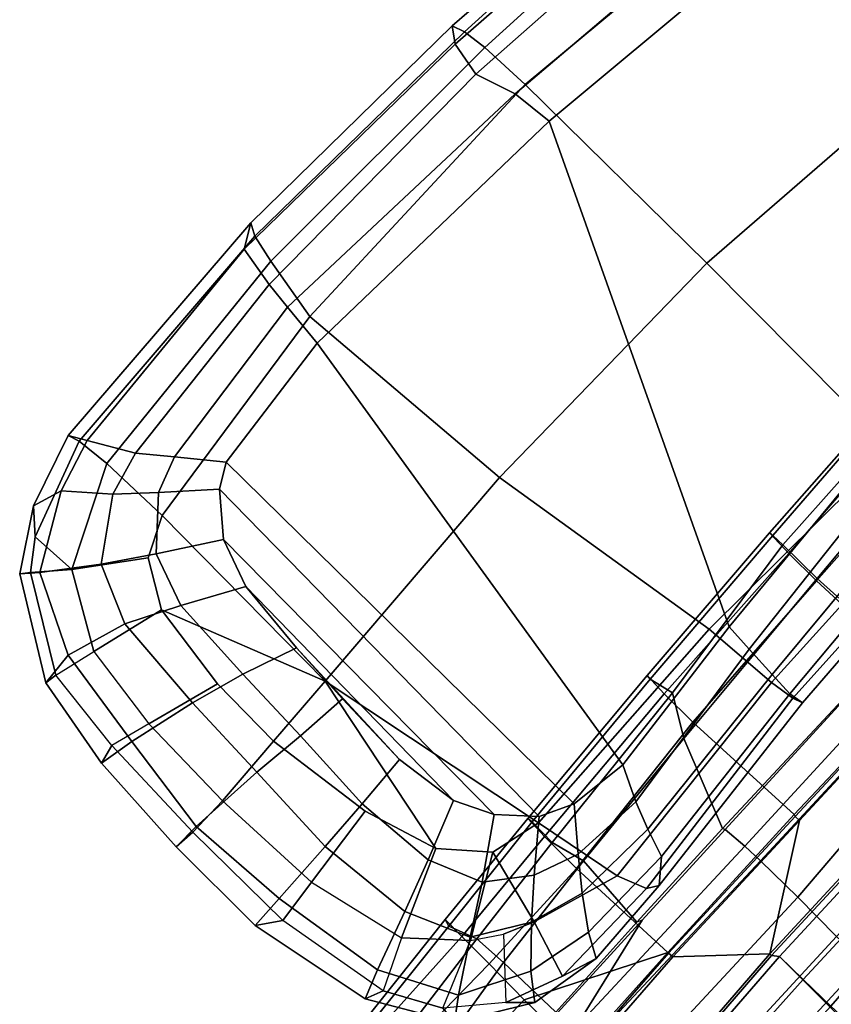
# Model space of a CAD drawing. Units: inches. Extents: x -76 to 45, y -64 to 41.
# Drawn here: x -33 to -29, y -10 to -5 of the extents above; entities that cross this region are included whole.
import ezdxf

# ---------------------------------------------------------------- set-up
doc = ezdxf.new("R2010")
doc.units = ezdxf.units.IN
doc.header["$MEASUREMENT"] = 0
for name, color, linetype in [('SEAT-ARMPAD', 5, 'Continuous'), ('SEAT-FABRIC', 5, 'Continuous'), ('SEAT-FRAME', 5, 'Continuous')]:
    doc.layers.add(name, color=color, linetype=linetype)

# ---------------------------------------------------------------- blocks, each defined once
blk = doc.blocks.new('1AERON2_B_TLIMANGL_ARMS_POSTUREFITSL_3T')
at = {"layer": 'SEAT-ARMPAD'}
for points in [[(3.4984, -9.2328, 25.1564), (3.4284, -9.3604, 24.7398), (2.8674, -9.371, 24.8324), (2.9854, -9.2714, 25.2403)], [(2.9854, -9.2714, 25.2403), (3.0445, -9.308, 25.6023), (3.6913, -9.2937, 25.4983), (3.4984, -9.2328, 25.1564)], [(3.7918, -9.4323, 24.6515), (3.4284, -9.3604, 24.7398), (3.4984, -9.2328, 25.1564), (3.8946, -9.298, 25.0664)], [(3.8946, -9.298, 25.0664), (3.4984, -9.2328, 25.1564), (3.6913, -9.2937, 25.4983), (4.0037, -9.4075, 25.447)], [(1.7571, -9.4189, 25.2752), (1.7765, -9.4727, 25.6771), (3.0445, -9.308, 25.6023), (2.9854, -9.2714, 25.2403)], [(1.7709, -9.5013, 24.8984), (1.7571, -9.4189, 25.2752), (2.9854, -9.2714, 25.2403), (2.8674, -9.371, 24.8324)], [(1.798, -9.6127, 25.934), (3.1085, -9.4651, 25.8609), (3.0445, -9.308, 25.6023), (1.7765, -9.4727, 25.6771)], [(3.1085, -9.4651, 25.8609), (3.5939, -9.6056, 25.8859), (3.6913, -9.2937, 25.4983), (3.0445, -9.308, 25.6023)], [(3.7556, -9.6741, 25.8498), (4.0037, -9.4075, 25.447), (3.6913, -9.2937, 25.4983), (3.5939, -9.6056, 25.8859)], [(3.8946, -9.298, 25.0664), (4.2709, -9.5269, 25.0248), (4.156, -9.6136, 24.6321), (3.7918, -9.4323, 24.6515)], [(3.8946, -9.298, 25.0664), (4.0037, -9.4075, 25.447), (4.2633, -9.6247, 25.4499), (4.2709, -9.5269, 25.0248)], [(1.7709, -9.5013, 24.8984), (2.8674, -9.371, 24.8324), (2.8172, -9.5255, 24.5995), (1.7659, -9.6404, 24.6894)], [(2.8674, -9.371, 24.8324), (3.4284, -9.3604, 24.7398), (3.3041, -9.5323, 24.4843), (2.8172, -9.5255, 24.5995)], [(3.7918, -9.4323, 24.6515), (3.606, -9.6139, 24.3872), (3.3041, -9.5323, 24.4843), (3.4284, -9.3604, 24.7398)], [(0.6157, -9.5024, 25.1938), (0.5069, -9.5391, 25.5417), (1.7765, -9.4727, 25.6771), (1.7571, -9.4189, 25.2752)], [(0.6157, -9.5024, 25.1938), (1.7571, -9.4189, 25.2752), (1.7709, -9.5013, 24.8984), (0.5848, -9.6068, 24.8207)], [(3.606, -9.6139, 24.3872), (3.7918, -9.4323, 24.6515), (4.156, -9.6136, 24.6321), (3.8928, -9.7879, 24.3225)], [(4.2633, -9.6247, 25.4499), (3.9041, -9.7737, 25.8256), (3.7556, -9.6741, 25.8498), (4.0037, -9.4075, 25.447)], [(0.4834, -9.6787, 25.869), (1.798, -9.6127, 25.934), (1.7765, -9.4727, 25.6771), (0.5069, -9.5391, 25.5417)], [(1.798, -9.6127, 25.934), (1.8314, -10.0486, 26.2114), (3.2053, -9.9618, 26.1098), (3.1085, -9.4651, 25.8609)], [(3.2053, -9.9618, 26.1098), (3.4871, -10.0232, 26.0561), (3.5939, -9.6056, 25.8859), (3.1085, -9.4651, 25.8609)], [(0.5621, -9.7504, 24.6151), (0.5848, -9.6068, 24.8207), (1.7709, -9.5013, 24.8984), (1.7659, -9.6404, 24.6894)], [(1.7564, -9.8213, 24.6049), (1.7659, -9.6404, 24.6894), (2.8172, -9.5255, 24.5995), (2.759, -9.6735, 24.5377)], [(2.759, -9.6735, 24.5377), (2.8172, -9.5255, 24.5995), (3.3041, -9.5323, 24.4843), (3.1725, -9.6942, 24.4239)], [(3.4185, -9.7801, 24.3372), (3.1725, -9.6942, 24.4239), (3.3041, -9.5323, 24.4843), (3.606, -9.6139, 24.3872)], [(4.2709, -9.5269, 25.0248), (4.5201, -9.9516, 24.9802), (4.3646, -10.0137, 24.517), (4.156, -9.6136, 24.6321)], [(4.5201, -9.9516, 24.9802), (4.2709, -9.5269, 25.0248), (4.2633, -9.6247, 25.4499), (4.4223, -9.9139, 25.4449)], [(0.4834, -9.6787, 25.869), (0.4665, -10.0434, 26.104), (1.8314, -10.0486, 26.2114), (1.798, -9.6127, 25.934)], [(0.5621, -9.7504, 24.6151), (1.7659, -9.6404, 24.6894), (1.7564, -9.8213, 24.6049), (0.5325, -9.9635, 24.519)], [(3.606, -9.6139, 24.3872), (3.8928, -9.7879, 24.3225), (3.6401, -9.9495, 24.2673), (3.4185, -9.7801, 24.3372)], [(3.5939, -9.6056, 25.8859), (3.4871, -10.0232, 26.0561), (3.9041, -9.7737, 25.8256), (3.7556, -9.6741, 25.8498)], [(3.8928, -9.7879, 24.3225), (4.156, -9.6136, 24.6321), (4.3646, -10.0137, 24.517), (4.0411, -10.1309, 24.2381)], [(4.1548, -10.0445, 25.7542), (4.4223, -9.9139, 25.4449), (4.2633, -9.6247, 25.4499), (3.9041, -9.7737, 25.8256)], [(1.7564, -9.8213, 24.6049), (2.759, -9.6735, 24.5377), (2.6675, -9.8625, 24.563), (1.7479, -9.9815, 24.6215)], [(2.759, -9.6735, 24.5377), (3.1725, -9.6942, 24.4239), (2.9988, -9.8987, 24.5063), (2.6675, -9.8625, 24.563)], [(3.4185, -9.7801, 24.3372), (3.1773, -9.9834, 24.4619), (2.9988, -9.8987, 24.5063), (3.1725, -9.6942, 24.4239)], [(3.1773, -9.9834, 24.4619), (3.4185, -9.7801, 24.3372), (3.6401, -9.9495, 24.2673), (3.3398, -10.1602, 24.4023)], [(3.6884, -10.2511, 26.0156), (4.1548, -10.0445, 25.7542), (3.9041, -9.7737, 25.8256), (3.4871, -10.0232, 26.0561)], [(3.8928, -9.7879, 24.3225), (4.0411, -10.1309, 24.2381), (3.7585, -10.2376, 24.2123), (3.6401, -9.9495, 24.2673)], [(0.5147, -10.0986, 24.5319), (0.5325, -9.9635, 24.519), (1.7564, -9.8213, 24.6049), (1.7479, -9.9815, 24.6215)], [(2.6675, -9.8625, 24.563), (2.2303, -12.6025, 24.6875), (0.5206, -12.5659, 24.5958), (1.7479, -9.9815, 24.6215)], [(2.6675, -9.8625, 24.563), (2.9988, -9.8987, 24.5063), (3.0222, -12.4969, 24.5989), (2.2303, -12.6025, 24.6875)], [(3.0222, -12.4969, 24.5989), (2.9988, -9.8987, 24.5063), (3.1773, -9.9834, 24.4619), (3.1499, -12.4208, 24.5637)], [(4.5351, -10.5566, 25.4748), (4.2829, -10.593, 25.7321), (4.1548, -10.0445, 25.7542), (4.4223, -9.9139, 25.4449)], [(4.4223, -9.9139, 25.4449), (4.5351, -10.5566, 25.4748), (4.6583, -10.6428, 24.9309), (4.5201, -9.9516, 24.9802)], [(-2.1037, -9.9533, 25.6904), (-2.2389, -11.2461, 25.7969), (0.4611, -11.4375, 26.1791), (0.4665, -10.0434, 26.104)], [(1.8314, -10.0486, 26.2114), (2.0502, -11.4091, 26.2559), (3.474, -11.3001, 26.0906), (3.2053, -9.9618, 26.1098)], [(3.474, -11.3001, 26.0906), (3.6884, -10.2511, 26.0156), (3.4871, -10.0232, 26.0561), (3.2053, -9.9618, 26.1098)], [(3.3398, -10.1602, 24.4023), (3.6401, -9.9495, 24.2673), (3.7585, -10.2376, 24.2123), (3.4407, -10.3657, 24.3552)], [(4.5201, -9.9516, 24.9802), (4.6583, -10.6428, 24.9309), (4.4672, -10.6533, 24.4009), (4.3646, -10.0137, 24.517)], [(0.5147, -10.0986, 24.5319), (1.7479, -9.9815, 24.6215), (0.5206, -12.5659, 24.5958), (-1.8382, -12.3535, 23.9444)], [(3.3238, -12.2157, 24.4912), (3.1499, -12.4208, 24.5637), (3.1773, -9.9834, 24.4619), (3.3398, -10.1602, 24.4023)], [(4.0411, -10.1309, 24.2381), (4.3646, -10.0137, 24.517), (4.4672, -10.6533, 24.4009), (4.0964, -10.676, 24.1573)], [(0.4665, -10.0434, 26.104), (0.4611, -11.4375, 26.1791), (2.0502, -11.4091, 26.2559), (1.8314, -10.0486, 26.2114)], [(3.6884, -10.2511, 26.0156), (3.8139, -10.6579, 25.9824), (4.2829, -10.593, 25.7321), (4.1548, -10.0445, 25.7542)], [(3.3238, -12.2157, 24.4912), (3.3398, -10.1602, 24.4023), (3.4407, -10.3657, 24.3552), (3.4158, -11.9541, 24.4233)], [(4.0411, -10.1309, 24.2381), (4.0964, -10.676, 24.1573), (3.7972, -10.6973, 24.1641), (3.7585, -10.2376, 24.2123)], [(3.4407, -10.3657, 24.3552), (3.7585, -10.2376, 24.2123), (3.7972, -10.6973, 24.1641), (3.4896, -10.7237, 24.3139)], [(3.474, -11.3001, 26.0906), (3.894, -11.2675, 25.9544), (3.8139, -10.6579, 25.9824), (3.6884, -10.2511, 26.0156)], [(3.4564, -11.5321, 24.3532), (3.4158, -11.9541, 24.4233), (3.4407, -10.3657, 24.3552), (3.4896, -10.7237, 24.3139)], [(3.894, -11.2675, 25.9544), (4.3126, -11.2353, 25.7199), (4.2829, -10.593, 25.7321), (3.8139, -10.6579, 25.9824)], [(4.5423, -11.2284, 25.4625), (4.3126, -11.2353, 25.7199), (4.2829, -10.593, 25.7321), (4.5351, -10.5566, 25.4748)], [(4.5423, -11.2284, 25.4625), (4.6598, -11.2372, 24.908), (4.6583, -10.6428, 24.9309), (4.5351, -10.5566, 25.4748)], [(4.6583, -10.6428, 24.9309), (4.6598, -11.2372, 24.908), (4.5076, -11.2384, 24.4383), (4.4672, -10.6533, 24.4009)], [(3.4896, -10.7237, 24.3139), (3.7972, -10.6973, 24.1641), (3.7732, -11.1856, 24.1644), (3.4748, -11.1673, 24.323)], [(4.0964, -10.676, 24.1573), (4.0739, -11.2139, 24.139), (3.7732, -11.1856, 24.1644), (3.7972, -10.6973, 24.1641)], [(4.0964, -10.676, 24.1573), (4.4672, -10.6533, 24.4009), (4.5076, -11.2384, 24.4383), (4.0739, -11.2139, 24.139)], [(3.4564, -11.5321, 24.3532), (3.4896, -10.7237, 24.3139), (3.4748, -11.1673, 24.323), (3.4564, -11.5321, 24.3532)], [(3.4748, -11.1673, 24.323), (3.7732, -11.1856, 24.1644), (3.7577, -11.6349, 24.1916), (3.4564, -11.5321, 24.3532)], [(4.0739, -11.2139, 24.139), (4.0557, -11.7173, 24.1685), (3.7577, -11.6349, 24.1916), (3.7732, -11.1856, 24.1644)], [(4.0739, -11.2139, 24.139), (4.5076, -11.2384, 24.4383), (4.4298, -11.8009, 24.3911), (4.0557, -11.7173, 24.1685)], [(4.2998, -11.8028, 25.7187), (4.5204, -11.8602, 25.4584), (4.5423, -11.2284, 25.4625), (4.3126, -11.2353, 25.7199)], [(4.5423, -11.2284, 25.4625), (4.5204, -11.8602, 25.4584), (4.6255, -11.8331, 24.9196), (4.6598, -11.2372, 24.908)], [(-2.1691, -12.5512, 25.669), (0.4727, -12.7933, 26.0183), (0.4611, -11.4375, 26.1791), (-2.2389, -11.2461, 25.7969)], [(3.474, -11.3001, 26.0906), (3.8216, -12.1843, 25.9631), (3.8893, -11.6951, 25.9596), (3.894, -11.2675, 25.9544)], [(3.894, -11.2675, 25.9544), (3.8893, -11.6951, 25.9596), (4.2998, -11.8028, 25.7187), (4.3126, -11.2353, 25.7199)], [(4.6598, -11.2372, 24.908), (4.6255, -11.8331, 24.9196), (4.4298, -11.8009, 24.3911), (4.5076, -11.2384, 24.4383)], [(3.474, -11.3001, 26.0906), (2.0502, -11.4091, 26.2559), (2.1581, -12.7318, 26.1202), (3.4628, -12.5374, 26.0341)], [(3.8216, -12.1843, 25.9631), (3.474, -11.3001, 26.0906), (3.4628, -12.5374, 26.0341), (3.6761, -12.4305, 25.9929)], [(0.4727, -12.7933, 26.0183), (2.1581, -12.7318, 26.1202), (2.0502, -11.4091, 26.2559), (0.4611, -11.4375, 26.1791)], [(3.7324, -12.1273, 24.2635), (3.4158, -11.9541, 24.4233), (3.4564, -11.5321, 24.3532), (3.7577, -11.6349, 24.1916)], [(3.7324, -12.1273, 24.2635), (3.7577, -11.6349, 24.1916), (4.0557, -11.7173, 24.1685), (4.0122, -12.2696, 24.2743)], [(3.8216, -12.1843, 25.9631), (4.2333, -12.283, 25.7099), (4.2998, -11.8028, 25.7187), (3.8893, -11.6951, 25.9596)], [(4.3448, -12.3652, 24.5174), (4.0122, -12.2696, 24.2743), (4.0557, -11.7173, 24.1685), (4.4298, -11.8009, 24.3911)], [(4.467, -12.3365, 25.4279), (4.2333, -12.283, 25.7099), (4.2998, -11.8028, 25.7187), (4.5204, -11.8602, 25.4584)], [(4.3448, -12.3652, 24.5174), (4.4298, -11.8009, 24.3911), (4.6255, -11.8331, 24.9196), (4.5322, -12.3449, 24.9641)], [(4.467, -12.3365, 25.4279), (4.5322, -12.3449, 24.9641), (4.6255, -11.8331, 24.9196), (4.5204, -11.8602, 25.4584)], [(3.4158, -11.9541, 24.4233), (3.7324, -12.1273, 24.2635), (3.632, -12.4154, 24.3398), (3.3238, -12.2157, 24.4912)], [(4.0122, -12.2696, 24.2743), (3.8763, -12.5838, 24.385), (3.632, -12.4154, 24.3398), (3.7324, -12.1273, 24.2635)], [(3.3238, -12.2157, 24.4912), (3.632, -12.4154, 24.3398), (3.3916, -12.6383, 24.4452), (3.1499, -12.4208, 24.5637)], [(3.6761, -12.4305, 25.9929), (4.008, -12.6734, 25.7454), (4.2333, -12.283, 25.7099), (3.8216, -12.1843, 25.9631)], [(4.008, -12.6734, 25.7454), (4.2333, -12.283, 25.7099), (3.8216, -12.1843, 25.9631), (3.6761, -12.4305, 25.9929)], [(4.0122, -12.2696, 24.2743), (4.3448, -12.3652, 24.5174), (4.14, -12.7829, 24.7222), (3.8763, -12.5838, 24.385)], [(4.008, -12.6734, 25.7454), (4.1748, -12.8193, 25.4699), (4.467, -12.3365, 25.4279), (4.2333, -12.283, 25.7099)], [(0.5451, -12.7975, 24.5641), (-1.8659, -12.6007, 23.9494), (-1.8382, -12.3535, 23.9444), (0.5206, -12.5659, 24.5958)], [(4.5322, -12.3449, 24.9641), (4.2206, -12.8542, 24.9968), (4.14, -12.7829, 24.7222), (4.3448, -12.3652, 24.5174)], [(4.5322, -12.3449, 24.9641), (4.467, -12.3365, 25.4279), (4.1748, -12.8193, 25.4699), (4.2206, -12.8542, 24.9968)], [(3.1499, -12.4208, 24.5637), (3.3916, -12.6383, 24.4452), (3.1968, -12.7128, 24.5123), (3.0222, -12.4969, 24.5989)], [(3.8763, -12.5838, 24.385), (3.5694, -12.8042, 24.5034), (3.3916, -12.6383, 24.4452), (3.632, -12.4154, 24.3398)], [(4.008, -12.6734, 25.7454), (3.6761, -12.4305, 25.9929), (3.4628, -12.5374, 26.0341), (3.4766, -12.9425, 25.8105)], [(3.4628, -12.5374, 26.0341), (2.1581, -12.7318, 26.1202), (2.0959, -13.0872, 25.9181), (3.4766, -12.9425, 25.8105)], [(3.1968, -12.7128, 24.5123), (2.2072, -12.851, 24.683), (2.2303, -12.6025, 24.6875), (3.0222, -12.4969, 24.5989)], [(0.4727, -12.7933, 26.0183), (-2.1691, -12.5512, 25.669), (-2.1062, -12.9626, 25.3588), (0.4851, -13.0854, 25.8446)], [(2.2072, -12.851, 24.683), (0.5451, -12.7975, 24.5641), (0.5206, -12.5659, 24.5958), (2.2303, -12.6025, 24.6875)], [(3.8763, -12.5838, 24.385), (4.14, -12.7829, 24.7222), (3.7516, -13.0104, 24.8205), (3.5694, -12.8042, 24.5034)], [(0.5451, -12.7975, 24.5641), (0.6189, -13.0193, 24.6711), (-1.9092, -12.862, 24.1223), (-1.8659, -12.6007, 23.9494)], [(3.5694, -12.8042, 24.5034), (3.3287, -12.8724, 24.5753), (3.1968, -12.7128, 24.5123), (3.3916, -12.6383, 24.4452)], [(3.4766, -12.9425, 25.8105), (3.4954, -13.1304, 25.5352), (4.0228, -12.9349, 25.4774), (4.008, -12.6734, 25.7454)], [(4.008, -12.6734, 25.7454), (4.008, -12.6734, 25.7454), (4.0228, -12.9349, 25.4774), (4.1748, -12.8193, 25.4699)], [(2.1581, -12.7318, 26.1202), (0.4727, -12.7933, 26.0183), (0.4851, -13.0854, 25.8446), (2.0959, -13.0872, 25.9181)], [(3.1968, -12.7128, 24.5123), (3.3287, -12.8724, 24.5753), (2.1904, -13.0038, 24.7555), (2.2072, -12.851, 24.683)], [(2.2072, -12.851, 24.683), (2.1904, -13.0038, 24.7555), (0.6189, -13.0193, 24.6711), (0.5451, -12.7975, 24.5641)], [(4.2206, -12.8542, 24.9968), (3.9116, -13.0587, 25.0772), (3.7516, -13.0104, 24.8205), (4.14, -12.7829, 24.7222)], [(3.5694, -12.8042, 24.5034), (3.7516, -13.0104, 24.8205), (3.4627, -13.1027, 24.9266), (3.3287, -12.8724, 24.5753)], [(3.9116, -13.0587, 25.0772), (4.2206, -12.8542, 24.9968), (4.1748, -12.8193, 25.4699), (4.0228, -12.9349, 25.4774)], [(0.5845, -13.2106, 24.924), (-1.9521, -13.0384, 24.4233), (-1.9092, -12.862, 24.1223), (0.6189, -13.0193, 24.6711)], [(3.4627, -13.1027, 24.9266), (2.1512, -13.2313, 25.062), (2.1904, -13.0038, 24.7555), (3.3287, -12.8724, 24.5753)], [(3.4954, -13.1304, 25.5352), (3.4766, -12.9425, 25.8105), (2.0959, -13.0872, 25.9181), (2.0614, -13.2414, 25.675)], [(3.9116, -13.0587, 25.0772), (4.0228, -12.9349, 25.4774), (3.4954, -13.1304, 25.5352), (3.5165, -13.1936, 25.2365)], [(0.5016, -13.2209, 25.615), (0.4851, -13.0854, 25.8446), (-2.1062, -12.9626, 25.3588), (-2.0556, -13.0964, 25.0341)], [(2.1512, -13.2313, 25.062), (0.5845, -13.2106, 24.924), (0.6189, -13.0193, 24.6711), (2.1904, -13.0038, 24.7555)], [(3.9116, -13.0587, 25.0772), (3.5165, -13.1936, 25.2365), (3.4627, -13.1027, 24.9266), (3.7516, -13.0104, 24.8205)], [(0.5845, -13.2106, 24.924), (0.5253, -13.2904, 25.286), (-1.9807, -13.1076, 24.6977), (-1.9521, -13.0384, 24.4233)], [(0.5016, -13.2209, 25.615), (-2.0556, -13.0964, 25.0341), (-1.9807, -13.1076, 24.6977), (0.5253, -13.2904, 25.286)], [(2.0614, -13.2414, 25.675), (2.0959, -13.0872, 25.9181), (0.4851, -13.0854, 25.8446), (0.5016, -13.2209, 25.615)], [(3.4627, -13.1027, 24.9266), (3.5165, -13.1936, 25.2365), (2.0272, -13.3071, 25.4177), (2.1512, -13.2313, 25.062)], [(3.4954, -13.1304, 25.5352), (2.0614, -13.2414, 25.675), (2.0272, -13.3071, 25.4177), (3.5165, -13.1936, 25.2365)], [(2.0614, -13.2414, 25.675), (0.5016, -13.2209, 25.615), (0.5253, -13.2904, 25.286), (2.0272, -13.3071, 25.4177)], [(2.1512, -13.2313, 25.062), (2.0272, -13.3071, 25.4177), (0.5253, -13.2904, 25.286), (0.5845, -13.2106, 24.924)]]:
    blk.add_3dface(points, dxfattribs=at)
at = {"layer": 'SEAT-FABRIC'}
for points in [[(2.8004, -8.5493, 18.9354), (2.8004, 8.5493, 18.9354), (1.2035, 8.6123, 18.9058), (1.2035, -8.6123, 18.9058)], [(2.8004, -8.5493, 18.9354), (4.3919, -8.435, 18.8843), (4.3919, 8.435, 18.8843), (2.8004, 8.5493, 18.9354)], [(4.3919, -8.435, 18.8843), (2.8004, -8.5493, 18.9354), (2.8268, -8.5835, 18.9053), (4.4514, -8.4635, 18.841)], [(1.2035, -8.6123, 18.9058), (1.2028, -8.6459, 18.8756), (2.8268, -8.5835, 18.9053), (2.8004, -8.5493, 18.9354)]]:
    blk.add_3dface(points, dxfattribs=at)
at = {"layer": 'SEAT-FRAME'}
for points in [[(1.1999, -8.2823, 18.756), (2.7941, -8.1697, 18.7346), (2.7801, -7.8151, 18.2816), (1.1893, -7.906, 18.3138)], [(2.6442, -8.1086, 18.1542), (2.6906, -8.0554, 18.0442), (4.3847, -7.8787, 17.8761), (3.9169, -8.0329, 18.1869)], [(2.503, -8.2121, 18.3352), (2.6442, -8.1086, 18.1542), (3.9169, -8.0329, 18.1869), (3.822, -8.1595, 18.329)], [(2.7985, -8.3746, 18.8757), (4.391, -8.2858, 18.8374), (4.3868, -8.0965, 18.6959), (2.7941, -8.1697, 18.7346)], [(2.7985, -8.3746, 18.8757), (2.7941, -8.1697, 18.7346), (1.1999, -8.2823, 18.756), (1.2023, -8.4345, 18.8554)], [(3.822, -8.1595, 18.329), (3.8376, -8.3568, 18.3715), (2.5104, -8.4116, 18.3785), (2.503, -8.2121, 18.3352)], [(2.8004, -8.5493, 18.9354), (4.3919, -8.435, 18.8843), (4.391, -8.2858, 18.8374), (2.7985, -8.3746, 18.8757)], [(2.8004, -8.5493, 18.9354), (2.7985, -8.3746, 18.8757), (1.2023, -8.4345, 18.8554), (1.2035, -8.6123, 18.9058)], [(2.5076, -8.7036, 18.3304), (2.5104, -8.4116, 18.3785), (3.8376, -8.3568, 18.3715), (3.8379, -8.6561, 18.3276)], [(2.5076, -8.7036, 18.3304), (1.1895, -8.8097, 18.3222), (1.1905, -8.4528, 18.3619), (2.5104, -8.4116, 18.3785)], [(2.826, -8.5969, 18.9425), (4.4509, -8.4769, 18.8781), (4.4514, -8.4635, 18.841), (2.8268, -8.5835, 18.9053)], [(2.826, -8.5969, 18.9425), (3.2028, -8.9505, 19.3527), (3.9217, -8.9009, 19.3039), (4.4509, -8.4769, 18.8781)], [(1.2014, -8.6593, 18.9127), (2.826, -8.5969, 18.9425), (2.8268, -8.5835, 18.9053), (1.2028, -8.6459, 18.8756)], [(1.2014, -8.6593, 18.9127), (1.2108, -9.0249, 19.339), (2.2115, -8.9876, 19.3468), (2.826, -8.5969, 18.9425)], [(2.826, -8.5969, 18.9425), (2.2115, -8.9876, 19.3468), (3.2028, -8.9505, 19.3527)], [(2.5076, -8.7036, 18.3304), (3.8379, -8.6561, 18.3276), (3.8409, -8.9378, 18.4331), (2.5109, -8.9828, 18.425)], [(2.5076, -8.7036, 18.3304), (2.5109, -8.9828, 18.425), (1.1917, -9.032, 18.4145), (1.1895, -8.8097, 18.3222)], [(3.9244, -8.9316, 19.285), (3.9217, -8.9009, 19.3039), (3.2028, -8.9505, 19.3527), (3.2055, -8.9812, 19.3338)], [(3.9252, -9.348, 19.8132), (4.6249, -9.3298, 19.6931), (4.6269, -8.8981, 19.2743), (3.918, -8.9456, 19.3215)], [(2.2142, -9.0183, 19.3279), (3.2055, -8.9812, 19.3338), (3.2028, -8.9505, 19.3527), (2.2115, -8.9876, 19.3468)], [(2.5149, -9.0959, 18.5219), (2.5109, -8.9828, 18.425), (3.8409, -8.9378, 18.4331), (3.8433, -9.049, 18.5368)], [(3.918, -8.9456, 19.3215), (3.9244, -8.9316, 19.285), (3.2055, -8.9812, 19.3338), (3.2063, -8.9865, 19.3509)], [(3.918, -8.9456, 19.3215), (3.2063, -8.9865, 19.3509), (3.9252, -9.348, 19.8132)], [(2.5149, -9.0959, 18.5219), (1.1943, -9.1512, 18.5216), (1.1917, -9.032, 18.4145), (2.5109, -8.9828, 18.425)], [(2.2142, -9.0183, 19.3279), (2.2115, -8.9876, 19.3468), (1.2108, -9.0249, 19.339), (1.2135, -9.0556, 19.3201)], [(2.2098, -9.0311, 19.3615), (2.2142, -9.0183, 19.3279), (1.2135, -9.0556, 19.3201), (1.2139, -9.0599, 19.3357)], [(3.2055, -8.9812, 19.3338), (3.2063, -8.9865, 19.3509), (2.2098, -9.0311, 19.3615), (2.2142, -9.0183, 19.3279)], [(2.2098, -9.0311, 19.3615), (2.2438, -9.7606, 20.433), (3.2323, -9.6464, 20.1757), (3.2063, -8.9865, 19.3509)], [(3.2323, -9.6464, 20.1757), (3.9221, -9.6168, 20.0104), (3.9252, -9.348, 19.8132), (3.2063, -8.9865, 19.3509)], [(0.2157, -9.0732, 19.2681), (0.2457, -9.8879, 20.7679), (1.245, -9.8254, 20.6298), (1.2139, -9.0599, 19.3357)], [(2.2098, -9.0311, 19.3615), (1.2139, -9.0599, 19.3357), (1.245, -9.8254, 20.6298), (2.2438, -9.7606, 20.433)], [(2.5149, -9.0959, 18.5219), (3.8433, -9.049, 18.5368), (3.181, -9.2041, 18.798), (2.5261, -9.233, 18.7846)], [(3.181, -9.2041, 18.798), (3.8433, -9.049, 18.5368), (4.6826, -9.1172, 18.7852), (3.8495, -9.1746, 18.8117)], [(2.5149, -9.0959, 18.5219), (2.5261, -9.233, 18.7846), (1.2022, -9.2911, 18.8486), (1.1943, -9.1512, 18.5216)], [(3.181, -9.2041, 18.798), (3.2081, -9.216, 18.9491), (3.8519, -9.1834, 18.9646), (3.8495, -9.1746, 18.8117)], [(4.7238, -9.1314, 18.9485), (4.5656, -9.4542, 19.4187), (3.8629, -9.5679, 19.6251), (3.8519, -9.1834, 18.9646)], [(2.5327, -9.2468, 18.9336), (1.2052, -9.2939, 18.9739), (1.2022, -9.2911, 18.8486), (2.5261, -9.233, 18.7846)], [(3.2081, -9.216, 18.9491), (3.1774, -9.6485, 19.7887), (2.3401, -9.7318, 19.9603), (2.5327, -9.2468, 18.9336)], [(2.5327, -9.2468, 18.9336), (2.5261, -9.233, 18.7846), (3.181, -9.2041, 18.798), (3.2081, -9.216, 18.9491)], [(3.2081, -9.216, 18.9491), (3.8519, -9.1834, 18.9646), (3.8629, -9.5679, 19.6251), (3.1774, -9.6485, 19.7887)], [(1.2052, -9.2939, 18.9739), (2.5327, -9.2468, 18.9336), (2.3401, -9.7318, 19.9603), (1.2339, -9.833, 20.1699)], [(1.2052, -9.2939, 18.9739), (1.2339, -9.833, 20.1699), (0.2365, -9.9197, 20.3081), (0.402, -9.6061, 19.0302)], [(3.9252, -9.348, 19.8132), (3.9221, -9.6168, 20.0104), (4.6174, -9.6065, 19.824), (4.6249, -9.3298, 19.6931)], [(4.5656, -9.4542, 19.4187), (4.537, -9.6677, 19.4632), (3.8734, -9.7576, 19.6789), (3.8629, -9.5679, 19.6251)], [(3.1774, -9.6485, 19.7887), (3.8629, -9.5679, 19.6251), (3.8734, -9.7576, 19.6789), (3.227, -9.837, 19.8618)], [(2.3401, -9.7318, 19.9603), (3.1774, -9.6485, 19.7887), (3.227, -9.837, 19.8618), (2.2098, -9.9457, 20.0858)], [(3.2323, -9.6464, 20.1757), (2.2438, -9.7606, 20.433), (2.2451, -9.9747, 20.4624), (3.2337, -9.888, 20.2198)], [(3.2323, -9.6464, 20.1757), (3.2337, -9.888, 20.2198), (3.9209, -9.822, 20.0252), (3.9221, -9.6168, 20.0104)], [(4.6174, -9.6065, 19.824), (3.9221, -9.6168, 20.0104), (3.9209, -9.822, 20.0252), (4.6121, -9.7837, 19.7907)], [(3.9314, -9.9098, 19.7125), (3.8734, -9.7576, 19.6789), (4.537, -9.6677, 19.4632), (4.5374, -9.8418, 19.5068)], [(2.3401, -9.7318, 19.9603), (2.2098, -9.9457, 20.0858), (1.2372, -10.0885, 20.3047), (1.2339, -9.833, 20.1699)], [(3.227, -9.837, 19.8618), (3.8734, -9.7576, 19.6789), (3.9314, -9.9098, 19.7125), (3.2243, -9.9902, 19.9276)], [(1.245, -9.8254, 20.6298), (1.2459, -10.033, 20.6658), (2.2451, -9.9747, 20.4624), (2.2438, -9.7606, 20.433)], [(3.9209, -9.822, 20.0252), (3.9201, -9.9479, 19.8525), (4.6087, -9.8707, 19.6276), (4.6121, -9.7837, 19.7907)], [(0.2365, -9.9197, 20.3081), (1.2339, -9.833, 20.1699), (1.2372, -10.0885, 20.3047), (0.2391, -10.1458, 20.4392)], [(1.245, -9.8254, 20.6298), (0.2457, -9.8879, 20.7679), (0.2463, -10.108, 20.8008), (1.2459, -10.033, 20.6658)], [(2.242, -10.0825, 20.1573), (2.2098, -9.9457, 20.0858), (3.227, -9.837, 19.8618), (3.2243, -9.9902, 19.9276)], [(3.9209, -9.822, 20.0252), (3.2337, -9.888, 20.2198), (3.2283, -10.0186, 20.0523), (3.9201, -9.9479, 19.8525)], [(4.5374, -9.8418, 19.5068), (4.6087, -9.8707, 19.6276), (3.9201, -9.9479, 19.8525), (3.9314, -9.9098, 19.7125)], [(2.2451, -9.9747, 20.4624), (2.2409, -10.1077, 20.2935), (3.2283, -10.0186, 20.0523), (3.2337, -9.888, 20.2198)], [(3.2243, -9.9902, 19.9276), (3.9314, -9.9098, 19.7125), (3.9201, -9.9479, 19.8525), (3.2283, -10.0186, 20.0523)], [(2.242, -10.0825, 20.1573), (1.2387, -10.1615, 20.3672), (1.2372, -10.0885, 20.3047), (2.2098, -9.9457, 20.0858)], [(2.2451, -9.9747, 20.4624), (1.2459, -10.033, 20.6658), (1.2416, -10.1843, 20.4879), (2.2409, -10.1077, 20.2935)], [(3.2243, -9.9902, 19.9276), (3.2283, -10.0186, 20.0523), (2.2409, -10.1077, 20.2935), (2.242, -10.0825, 20.1573)], [(0.2463, -10.108, 20.8008), (0.2428, -10.2472, 20.6226), (1.2416, -10.1843, 20.4879), (1.2459, -10.033, 20.6658)], [(0.2409, -10.2328, 20.5283), (0.2391, -10.1458, 20.4392), (1.2372, -10.0885, 20.3047), (1.2387, -10.1615, 20.3672)], [(1.2387, -10.1615, 20.3672), (2.242, -10.0825, 20.1573), (2.2409, -10.1077, 20.2935), (1.2416, -10.1843, 20.4879)], [(1.2387, -10.1615, 20.3672), (1.2416, -10.1843, 20.4879), (0.2428, -10.2472, 20.6226), (0.2409, -10.2328, 20.5283)]]:
    blk.add_3dface(points, dxfattribs=at)

msp = doc.modelspace()

# ---------------------------------------------------------------- block references
at = {"rotation": 225}
msp.add_blockref('1AERON2_B_TLIMANGL_ARMS_POSTUREFITSL_3T', (-20.9128, -14.2137), dxfattribs=at)

doc.saveas('drawing.dxf')
